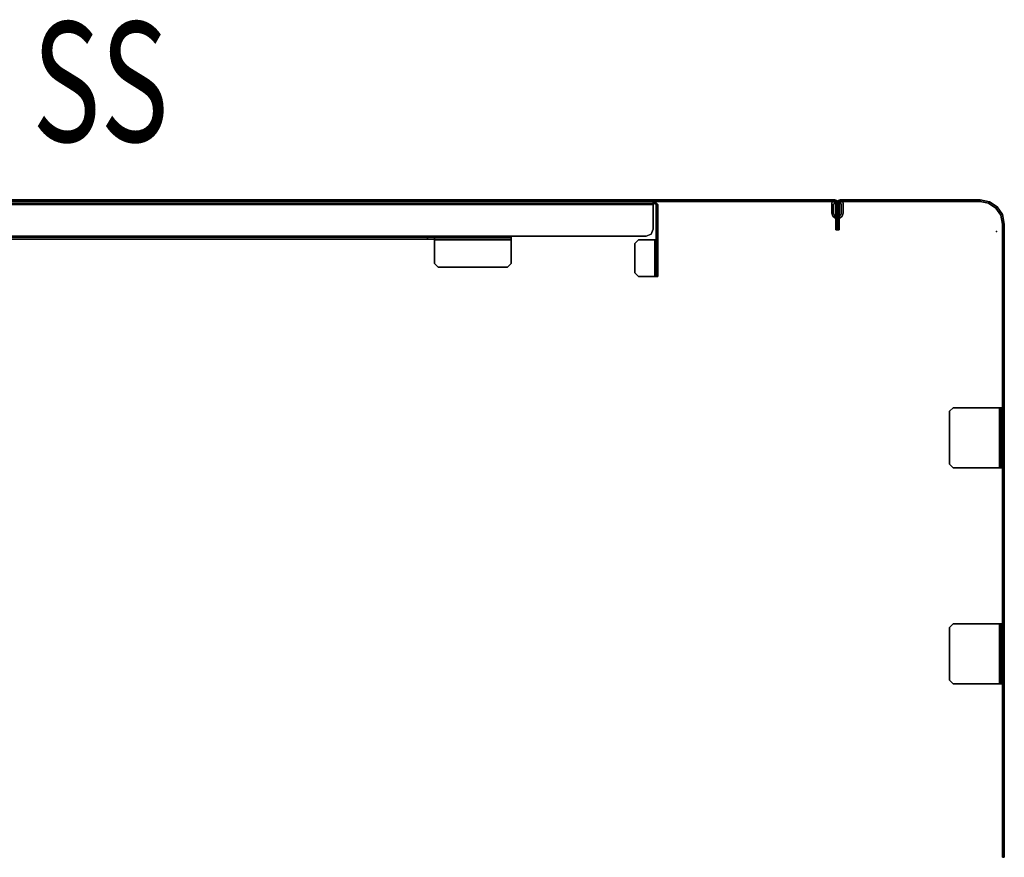
# Model space of a CAD drawing. Units: inches. Extents: x -0.3 to 60.1, y -20.9 to 10.
# Drawn here: x 27.2 to 60.1, y -20.9 to 7.1 of the extents above; entities that cross this region are included whole.
import ezdxf
from ezdxf.enums import TextEntityAlignment as Align

# ---------------------------------------------------------------- set-up
doc = ezdxf.new("R2010")
doc.units = ezdxf.units.IN
doc.header["$MEASUREMENT"] = 0
for name, color, linetype in [('TERRITORY', 5, 'Continuous'), ('TERRITORY-BRACKET', 5, 'Continuous'), ('TERRITORY-CLIP', 5, 'Continuous'), ('TERRITORY-METALSCREEN', 5, 'Continuous'), ('TERRITORY-SS', 7, 'Continuous')]:
    doc.layers.add(name, color=color, linetype=linetype)
doc.styles.get("Standard").update_dxf_attribs({"font": 'arial.ttf'})

msp = doc.modelspace()

# ---------------------------------------------------------------- linework, layer by layer
at = {"layer": 'TERRITORY'}
msp.add_point((59.875, 0), dxfattribs=at)
at = {"layer": 'TERRITORY-BRACKET'}
for points in [[(11.416, 0.94, 34.736), (48.459, 0.94, 34.736), (48.459, 0.999, 34.736), (11.416, 0.999, 34.736)], [(11.475, 0.9, 32.263), (48.4, 0.9, 32.263), (48.4, 0.999, 32.363), (11.475, 0.999, 32.363)], [(48.4, 0.9, 32.322), (48.4, 0.9, 32.263), (48.4, 0.999, 32.363), (48.4, 0.94, 32.363)], [(48.4, 0.94, 32.718), (48.4, 0.94, 32.363), (48.4, 0.999, 32.363), (48.4, 0.999, 32.718)], [(48.4, 0.94, 32.718), (48.4, 0.999, 32.718), (48.459, 0.999, 32.738), (48.459, 0.94, 32.738)], [(48.499, 0.9, 32.738), (48.459, 0.94, 32.738), (48.459, 0.999, 32.738), (48.558, 0.9, 32.738)], [(48.499, 0.9, 34.736), (48.558, 0.9, 34.736), (48.459, 0.999, 34.736), (48.459, 0.94, 34.736)], [(48.558, 0.9, 34.736), (48.558, 0.9, 32.738), (48.459, 0.999, 32.738), (48.459, 0.999, 34.736)], [(11.475, 0.9, 32.322), (48.4, 0.9, 32.322), (48.4, 0.94, 32.363), (11.475, 0.94, 32.363)], [(48.4, 0.9, 32.322), (48.4, 0.076, 32.322), (48.4, 0.076, 32.263), (48.4, 0.9, 32.263)], [(48.499, 0.9, 32.738), (48.499, 0.9, 34.736), (48.459, 0.94, 34.736), (48.459, 0.94, 32.738)], [(48.499, 0.9, 32.738), (48.558, 0.9, 32.738), (48.558, -0.014, 32.738), (48.499, -0.014, 32.738)], [(48.499, 0.9, 34.736), (48.499, -0.281, 34.736), (48.558, -0.281, 34.736), (48.558, 0.9, 34.736)], [(48.558, 0.495, 34.736), (48.499, 0.495, 34.736), (48.499, 0.416, 34.815), (48.558, 0.416, 34.815)], [(48.558, 0.416, 35.13), (48.558, 0.416, 34.815), (48.499, 0.416, 34.815), (48.499, 0.416, 35.13)], [(48.558, 0.416, 35.13), (48.499, 0.416, 35.13), (48.499, 0.337, 35.208), (48.558, 0.337, 35.208)], [(48.558, 0.068, 35.208), (48.558, 0.337, 35.208), (48.499, 0.337, 35.208), (48.499, 0.068, 35.208)], [(48.331, -0.091, 32.322), (48.331, -0.091, 32.263), (48.4, 0.076, 32.263), (48.4, 0.076, 32.322)], [(48.558, 0.068, 35.208), (48.499, 0.068, 35.208), (48.499, -0.011, 35.13), (48.558, -0.011, 35.13)], [(43.656, -0.16, 32.263), (43.656, -0.251, 32.354), (16.219, -0.251, 32.354), (16.219, -0.16, 32.263)], [(43.656, -0.16, 32.322), (16.219, -0.16, 32.322), (16.219, -0.192, 32.354), (43.656, -0.192, 32.354)], [(40.861, -0.192, 32.807), (19.014, -0.192, 32.807), (19.014, -0.251, 32.807), (40.861, -0.251, 32.807)], [(40.861, -0.192, 32.807), (40.861, -0.251, 32.807), (41.097, -0.251, 33.043), (41.097, -0.192, 33.043)], [(41.097, -0.192, 34.745), (41.097, -0.192, 33.043), (41.097, -0.251, 33.043), (41.097, -0.251, 34.745)], [(41.097, -0.192, 34.745), (41.097, -0.251, 34.745), (41.097, -0.282, 34.776), (41.097, -0.282, 34.835)], [(43.656, -0.192, 34.745), (41.097, -0.192, 34.745), (41.097, -0.282, 34.835), (43.656, -0.282, 34.835)], [(43.656, -0.282, 34.776), (41.097, -0.282, 34.776), (41.097, -0.251, 34.745), (43.656, -0.251, 34.745)], [(41.097, -1.073, 34.835), (41.097, -0.282, 34.835), (41.097, -0.282, 34.776), (41.097, -1.073, 34.776)], [(43.656, -0.251, 32.354), (43.656, -0.192, 32.354), (43.656, -0.16, 32.322), (43.656, -0.16, 32.263)], [(43.656, -0.16, 32.322), (43.656, -0.16, 32.263), (48.164, -0.16, 32.263), (48.164, -0.16, 32.322)], [(43.656, -0.282, 34.835), (43.656, -0.282, 34.776), (43.656, -0.251, 34.745), (43.656, -0.192, 34.745)], [(43.656, -0.192, 32.354), (43.656, -0.192, 34.745), (43.656, -0.251, 34.745), (43.656, -0.251, 32.354)], [(43.656, -0.282, 34.835), (43.656, -1.073, 34.835), (43.656, -1.073, 34.776), (43.656, -0.282, 34.776)], [(47.79, -0.399, 34.776), (47.79, -0.399, 34.835), (47.908, -0.281, 34.835), (47.908, -0.281, 34.776)], [(48.459, -0.281, 34.776), (47.908, -0.281, 34.776), (47.908, -0.281, 34.835), (48.459, -0.281, 34.835)], [(48.331, -0.091, 32.322), (48.164, -0.16, 32.322), (48.164, -0.16, 32.263), (48.331, -0.091, 32.263)], [(48.459, -0.281, 34.776), (48.459, -0.281, 34.835), (48.558, -0.281, 34.736), (48.499, -0.281, 34.736)], [(48.558, -0.281, 34.736), (48.459, -0.281, 34.835), (48.459, -1.501, 34.835), (48.558, -1.501, 34.736)], [(48.459, -1.501, 34.776), (48.459, -0.281, 34.776), (48.499, -0.281, 34.736), (48.499, -1.501, 34.736)], [(48.558, -0.011, 34.815), (48.558, -0.011, 35.13), (48.499, -0.011, 35.13), (48.499, -0.011, 34.815)], [(48.558, -0.011, 34.815), (48.499, -0.011, 34.815), (48.499, -0.09, 34.736), (48.558, -0.09, 34.736)], [(48.499, -0.181, 32.807), (48.499, -0.014, 32.738), (48.558, -0.014, 32.738), (48.558, -0.181, 32.807)], [(48.499, -0.181, 32.807), (48.558, -0.181, 32.807), (48.558, -0.251, 32.974), (48.499, -0.251, 32.974)], [(48.499, -0.251, 33.476), (48.499, -0.251, 32.974), (48.558, -0.251, 32.974), (48.558, -0.251, 33.476)], [(48.499, -0.251, 33.476), (48.558, -0.251, 33.476), (48.558, -0.481, 34.033), (48.499, -0.481, 34.033)], [(47.79, -0.399, 34.776), (47.79, -1.382, 34.776), (47.79, -1.382, 34.835), (47.79, -0.399, 34.835)], [(48.499, -1.038, 34.263), (48.499, -0.481, 34.033), (48.558, -0.481, 34.033), (48.558, -1.038, 34.263)], [(41.097, -1.073, 34.835), (41.097, -1.073, 34.776), (41.215, -1.192, 34.776), (41.215, -1.192, 34.835)], [(43.538, -1.192, 34.835), (41.215, -1.192, 34.835), (41.215, -1.192, 34.776), (43.538, -1.192, 34.776)], [(43.538, -1.192, 34.835), (43.538, -1.192, 34.776), (43.656, -1.073, 34.776), (43.656, -1.073, 34.835)], [(48.499, -1.038, 34.263), (48.558, -1.038, 34.263), (48.558, -1.264, 34.263), (48.499, -1.264, 34.263)], [(48.499, -1.431, 34.333), (48.499, -1.264, 34.263), (48.558, -1.264, 34.263), (48.558, -1.431, 34.333)], [(47.908, -1.501, 34.776), (47.908, -1.501, 34.835), (47.79, -1.382, 34.835), (47.79, -1.382, 34.776)], [(47.908, -1.501, 34.776), (48.459, -1.501, 34.776), (48.459, -1.501, 34.835), (47.908, -1.501, 34.835)], [(48.499, -1.501, 34.736), (48.558, -1.501, 34.736), (48.459, -1.501, 34.835), (48.459, -1.501, 34.776)], [(48.499, -1.431, 34.333), (48.558, -1.431, 34.333), (48.558, -1.501, 34.5), (48.499, -1.501, 34.5)], [(48.499, -1.501, 34.736), (48.499, -1.501, 34.5), (48.558, -1.501, 34.5), (48.558, -1.501, 34.736)], [(58.3, -6.003, 34.768), (58.3, -6.003, 34.827), (58.418, -5.885, 34.827), (58.418, -5.885, 34.768)], [(59.973, -5.885, 34.768), (58.418, -5.885, 34.768), (58.418, -5.885, 34.827), (59.973, -5.885, 34.827)], [(59.973, -5.885, 34.768), (59.973, -5.885, 34.827), (60.072, -5.885, 34.729), (60.013, -5.885, 34.729)], [(59.973, -5.885, 34.827), (59.973, -7.885, 34.827), (60.072, -7.885, 34.729), (60.072, -5.885, 34.729)], [(59.973, -5.885, 34.768), (60.013, -5.885, 34.729), (60.013, -7.885, 34.729), (59.973, -7.885, 34.768)], [(60.072, -5.885, 32.827), (60.013, -5.885, 32.827), (60.013, -5.885, 34.729), (60.072, -5.885, 34.729)], [(60.013, -5.885, 32.827), (60.013, -7.885, 32.827), (60.013, -7.885, 34.729), (60.013, -5.885, 34.729)], [(60.072, -7.885, 32.827), (60.072, -5.885, 32.827), (60.072, -5.885, 34.729), (60.072, -7.885, 34.729)], [(58.3, -6.003, 34.768), (58.3, -7.767, 34.768), (58.3, -7.767, 34.827), (58.3, -6.003, 34.827)], [(58.418, -7.885, 34.768), (58.418, -7.885, 34.827), (58.3, -7.767, 34.827), (58.3, -7.767, 34.768)], [(58.418, -7.885, 34.768), (59.973, -7.885, 34.768), (59.973, -7.885, 34.827), (58.418, -7.885, 34.827)], [(60.013, -7.885, 34.729), (60.072, -7.885, 34.729), (59.973, -7.885, 34.827), (59.973, -7.885, 34.768)], [(60.013, -7.885, 32.827), (60.072, -7.885, 32.827), (60.072, -7.885, 34.729), (60.013, -7.885, 34.729)], [(58.3, -13.217, 34.768), (58.3, -13.217, 34.827), (58.418, -13.099, 34.827), (58.418, -13.099, 34.768)], [(59.973, -13.099, 34.768), (58.418, -13.099, 34.768), (58.418, -13.099, 34.827), (59.973, -13.099, 34.827)], [(59.973, -13.099, 34.768), (59.973, -13.099, 34.827), (60.072, -13.099, 34.729), (60.013, -13.099, 34.729)], [(59.973, -13.099, 34.827), (59.973, -15.099, 34.827), (60.072, -15.099, 34.729), (60.072, -13.099, 34.729)], [(59.973, -13.099, 34.768), (60.013, -13.099, 34.729), (60.013, -15.099, 34.729), (59.973, -15.099, 34.768)], [(60.072, -13.099, 32.827), (60.013, -13.099, 32.827), (60.013, -13.099, 34.729), (60.072, -13.099, 34.729)], [(60.013, -13.099, 32.827), (60.013, -15.099, 32.827), (60.013, -15.099, 34.729), (60.013, -13.099, 34.729)], [(60.072, -15.099, 32.827), (60.072, -13.099, 32.827), (60.072, -13.099, 34.729), (60.072, -15.099, 34.729)], [(58.3, -13.217, 34.768), (58.3, -14.981, 34.768), (58.3, -14.981, 34.827), (58.3, -13.217, 34.827)], [(58.418, -15.099, 34.768), (58.418, -15.099, 34.827), (58.3, -14.981, 34.827), (58.3, -14.981, 34.768)], [(58.418, -15.099, 34.768), (59.973, -15.099, 34.768), (59.973, -15.099, 34.827), (58.418, -15.099, 34.827)], [(60.013, -15.099, 34.729), (60.072, -15.099, 34.729), (59.973, -15.099, 34.827), (59.973, -15.099, 34.768)], [(60.013, -15.099, 32.827), (60.072, -15.099, 32.827), (60.072, -15.099, 34.729), (60.013, -15.099, 34.729)]]:
    msp.add_3dface(points, dxfattribs=at)
for points, invisible_edges in [([(48.459, 0.999, 32.738), (48.4, 0.999, 32.718), (11.475, 0.999, 32.718), (11.416, 0.999, 32.738)], 10), ([(48.459, 0.999, 32.738), (11.416, 0.999, 32.738), (11.416, 0.999, 34.736), (48.459, 0.999, 34.736)], 1), ([(48.4, 0.999, 32.363), (11.475, 0.999, 32.363), (11.475, 0.999, 32.718), (48.4, 0.999, 32.718)], 4), ([(11.475, 0.94, 32.718), (48.4, 0.94, 32.718), (48.459, 0.94, 32.738), (11.416, 0.94, 32.738)], 5), ([(11.416, 0.94, 34.736), (11.416, 0.94, 32.738), (48.459, 0.94, 32.738), (48.459, 0.94, 34.736)], 2), ([(11.475, 0.94, 32.718), (11.475, 0.94, 32.363), (48.4, 0.94, 32.363), (48.4, 0.94, 32.718)], 8), ([(48.4, 0.076, 32.263), (11.475, 0.076, 32.263), (11.475, 0.9, 32.263), (48.4, 0.9, 32.263)], 1), ([(11.475, 0.9, 32.322), (11.475, 0.076, 32.322), (48.4, 0.076, 32.322), (48.4, 0.9, 32.322)], 2), ([(48.499, 0.9, 32.738), (48.499, -0.251, 32.974), (48.499, -0.251, 33.476), (48.499, 0.9, 34.736)], 5), ([(48.499, -1.501, 34.5), (48.499, -1.501, 34.736), (48.499, 0.9, 34.736), (48.499, -1.431, 34.333)], 4), ([(48.499, -1.264, 34.263), (48.499, -1.431, 34.333), (48.499, 0.9, 34.736), (48.499, -1.038, 34.263)], 6), ([(48.499, -0.481, 34.033), (48.499, -1.038, 34.263), (48.499, 0.9, 34.736), (48.499, -0.481, 34.033)], 6), ([(48.499, 0.9, 34.736), (48.499, -0.251, 33.476), (48.499, -0.481, 34.033), (48.499, 0.9, 34.736)], 5), ([(48.499, 0.9, 32.738), (48.499, -0.014, 32.738), (48.499, -0.181, 32.807), (48.499, -0.251, 32.974)], 8), ([(48.558, -0.181, 32.807), (48.558, -0.014, 32.738), (48.558, 0.9, 32.738), (48.558, -0.251, 32.974)], 4), ([(48.558, -0.251, 33.476), (48.558, -0.251, 32.974), (48.558, 0.9, 32.738), (48.558, 0.9, 34.736)], 10), ([(48.558, 0.9, 34.736), (48.558, -1.501, 34.736), (48.558, -1.501, 34.5), (48.558, -1.431, 34.333)], 8), ([(48.558, 0.9, 34.736), (48.558, -1.431, 34.333), (48.558, -1.264, 34.263), (48.558, -1.038, 34.263)], 9), ([(48.558, 0.9, 34.736), (48.558, -1.038, 34.263), (48.558, -0.481, 34.033)], 9), ([(48.558, -0.481, 34.033), (48.558, -0.251, 33.476), (48.558, 0.9, 34.736)], 10), ([(48.499, -0.011, 34.815), (48.499, 0.416, 34.815), (48.499, 0.495, 34.736), (48.499, -0.09, 34.736)], 1), ([(48.499, 0.068, 35.208), (48.499, 0.337, 35.208), (48.499, 0.416, 35.13), (48.499, -0.011, 35.13)], 4), ([(48.499, -0.011, 34.815), (48.499, -0.011, 35.13), (48.499, 0.416, 35.13), (48.499, 0.416, 34.815)], 10), ([(48.558, 0.495, 34.736), (48.558, 0.416, 34.815), (48.558, -0.011, 34.815), (48.558, -0.09, 34.736)], 2), ([(48.558, -0.011, 34.815), (48.558, 0.416, 34.815), (48.558, 0.416, 35.13), (48.558, -0.011, 35.13)], 5), ([(48.558, 0.068, 35.208), (48.558, -0.011, 35.13), (48.558, 0.416, 35.13), (48.558, 0.337, 35.208)], 2), ([(48.4, 0.076, 32.263), (48.331, -0.091, 32.263), (11.544, -0.091, 32.263), (11.475, 0.076, 32.263)], 10), ([(11.544, -0.091, 32.322), (48.331, -0.091, 32.322), (48.4, 0.076, 32.322), (11.475, 0.076, 32.322)], 5), ([(48.164, -0.16, 32.263), (11.711, -0.16, 32.263), (11.544, -0.091, 32.263), (48.331, -0.091, 32.263)], 4), ([(11.544, -0.091, 32.322), (11.711, -0.16, 32.322), (48.164, -0.16, 32.322), (48.331, -0.091, 32.322)], 8), ([(40.861, -0.192, 32.807), (43.656, -0.192, 32.354), (16.219, -0.192, 32.354), (19.014, -0.192, 32.807)], 5), ([(16.219, -0.251, 32.354), (43.656, -0.251, 32.354), (40.861, -0.251, 32.807), (19.014, -0.251, 32.807)], 10), ([(41.097, -0.192, 33.043), (43.656, -0.192, 32.354), (40.861, -0.192, 32.807)], 3), ([(40.861, -0.251, 32.807), (43.656, -0.251, 32.354), (41.097, -0.251, 33.043), (40.861, -0.251, 32.807)], 3), ([(43.656, -0.192, 34.745), (43.656, -0.192, 32.354), (41.097, -0.192, 33.043), (41.097, -0.192, 34.745)], 2), ([(43.656, -0.251, 32.354), (43.656, -0.251, 34.745), (41.097, -0.251, 34.745), (41.097, -0.251, 33.043)], 8), ([(43.656, -0.282, 34.776), (43.656, -1.073, 34.776), (41.097, -1.073, 34.776), (41.097, -0.282, 34.776)], 2), ([(43.656, -1.073, 34.835), (43.656, -0.282, 34.835), (41.097, -0.282, 34.835), (41.097, -1.073, 34.835)], 8), ([(47.908, -0.281, 34.835), (47.79, -0.399, 34.835), (47.79, -1.382, 34.835), (47.908, -1.501, 34.835)], 8), ([(47.79, -1.382, 34.776), (47.79, -0.399, 34.776), (47.908, -0.281, 34.776), (47.908, -1.501, 34.776)], 4), ([(47.908, -0.281, 34.835), (47.908, -1.501, 34.835), (48.459, -1.501, 34.835), (48.459, -0.281, 34.835)], 1), ([(48.459, -1.501, 34.776), (47.908, -1.501, 34.776), (47.908, -0.281, 34.776), (48.459, -0.281, 34.776)], 2), ([(43.538, -1.192, 34.776), (41.215, -1.192, 34.776), (41.097, -1.073, 34.776), (43.656, -1.073, 34.776)], 4), ([(43.656, -1.073, 34.835), (41.097, -1.073, 34.835), (41.215, -1.192, 34.835), (43.538, -1.192, 34.835)], 1), ([(58.3, -6.003, 34.827), (58.3, -7.767, 34.827), (58.418, -7.885, 34.827), (58.418, -5.885, 34.827)], 4), ([(58.3, -6.003, 34.768), (58.418, -5.885, 34.768), (58.418, -7.885, 34.768), (58.3, -7.767, 34.768)], 2), ([(59.973, -5.885, 34.827), (58.418, -5.885, 34.827), (58.418, -7.885, 34.827), (59.973, -7.885, 34.827)], 2), ([(59.973, -5.885, 34.768), (59.973, -7.885, 34.768), (58.418, -7.885, 34.768), (58.418, -5.885, 34.768)], 4), ([(60.072, -5.885, 32.827), (60.072, -7.885, 32.827), (60.013, -7.885, 32.827), (60.013, -5.885, 32.827)], 4), ([(58.3, -13.217, 34.827), (58.3, -14.981, 34.827), (58.418, -15.099, 34.827), (58.418, -13.099, 34.827)], 4), ([(58.3, -13.217, 34.768), (58.418, -13.099, 34.768), (58.418, -15.099, 34.768), (58.3, -14.981, 34.768)], 2), ([(59.973, -13.099, 34.827), (58.418, -13.099, 34.827), (58.418, -15.099, 34.827), (59.973, -15.099, 34.827)], 2), ([(59.973, -13.099, 34.768), (59.973, -15.099, 34.768), (58.418, -15.099, 34.768), (58.418, -13.099, 34.768)], 4), ([(60.072, -13.099, 32.827), (60.072, -15.099, 32.827), (60.013, -15.099, 32.827), (60.013, -13.099, 32.827)], 4)]:
    msp.add_3dface(points, dxfattribs=dict(at, invisible_edges=invisible_edges))
at = {"layer": 'TERRITORY-CLIP'}
for points, invisible_edges in [([(54.409, 0.991, 34.787), (54.449, 0.932, 34.787), (54.435, 0.926, 34.787), (54.381, 0.979, 34.787)], 5), ([(54.435, 0.926, 39.079), (54.449, 0.932, 39.079), (54.409, 0.991, 39.079), (54.381, 0.979, 39.079)], 10), ([(54.409, 0.991, 34.787), (54.467, 0.991, 34.787), (54.467, 0.932, 34.787), (54.449, 0.932, 34.787)], 10), ([(54.467, 0.932, 39.079), (54.467, 0.991, 39.079), (54.409, 0.991, 39.079), (54.449, 0.932, 39.079)], 5), ([(54.481, 0.985, 34.787), (54.481, 0.937, 34.787), (54.467, 0.932, 34.787), (54.467, 0.991, 34.787)], 5), ([(54.467, 0.932, 39.079), (54.481, 0.937, 39.079), (54.481, 0.985, 39.079), (54.467, 0.991, 39.079)], 10), ([(54.646, 0.991, 34.787), (54.646, 0.932, 34.787), (54.632, 0.937, 34.787), (54.632, 0.985, 34.787)], 5), ([(54.632, 0.937, 39.079), (54.646, 0.932, 39.079), (54.646, 0.991, 39.079), (54.632, 0.985, 39.079)], 10), ([(54.665, 0.932, 34.787), (54.646, 0.932, 34.787), (54.646, 0.991, 34.787), (54.704, 0.991, 34.787)], 10), ([(54.646, 0.991, 39.079), (54.646, 0.932, 39.079), (54.665, 0.932, 39.079), (54.704, 0.991, 39.079)], 5), ([(54.732, 0.979, 34.787), (54.679, 0.926, 34.787), (54.665, 0.932, 34.787), (54.704, 0.991, 34.787)], 5), ([(54.665, 0.932, 39.079), (54.679, 0.926, 39.079), (54.732, 0.979, 39.079), (54.704, 0.991, 39.079)], 10), ([(54.37, 0.951, 34.787), (54.381, 0.979, 34.787), (54.435, 0.926, 34.787), (54.429, 0.912, 34.787)], 10), ([(54.435, 0.926, 39.079), (54.381, 0.979, 39.079), (54.37, 0.951, 39.079), (54.429, 0.912, 39.079)], 5), ([(54.37, 0.951, 34.787), (54.429, 0.912, 34.787), (54.429, 0.617, 34.787), (54.37, 0.617, 34.787)], 5), ([(54.429, 0.617, 39.079), (54.429, 0.912, 39.079), (54.37, 0.951, 39.079), (54.37, 0.617, 39.079)], 10), ([(54.481, 0.985, 34.787), (54.487, 0.971, 34.787), (54.487, 0.951, 34.787), (54.481, 0.937, 34.787)], 8), ([(54.487, 0.951, 39.079), (54.487, 0.971, 39.079), (54.481, 0.985, 39.079), (54.481, 0.937, 39.079)], 4), ([(54.632, 0.937, 34.787), (54.627, 0.951, 34.787), (54.627, 0.971, 34.787), (54.632, 0.985, 34.787)], 8), ([(54.627, 0.971, 39.079), (54.627, 0.951, 39.079), (54.632, 0.937, 39.079), (54.632, 0.985, 39.079)], 4), ([(54.685, 0.912, 34.787), (54.679, 0.926, 34.787), (54.732, 0.979, 34.787), (54.744, 0.951, 34.787)], 10), ([(54.732, 0.979, 39.079), (54.679, 0.926, 39.079), (54.685, 0.912, 39.079), (54.744, 0.951, 39.079)], 5), ([(54.744, 0.617, 34.787), (54.685, 0.617, 34.787), (54.685, 0.912, 34.787), (54.744, 0.951, 34.787)], 5), ([(54.685, 0.912, 39.079), (54.685, 0.617, 39.079), (54.744, 0.617, 39.079), (54.744, 0.951, 39.079)], 10), ([(54.403, 0.51, 34.787), (54.37, 0.617, 34.787), (54.429, 0.617, 34.787), (54.447, 0.551, 34.787)], 10), ([(54.429, 0.617, 39.079), (54.37, 0.617, 39.079), (54.403, 0.51, 39.079), (54.447, 0.551, 39.079)], 5), ([(54.403, 0.51, 34.787), (54.447, 0.551, 34.787), (54.495, 0.505, 34.787), (54.467, 0.452, 34.787)], 5), ([(54.495, 0.505, 39.079), (54.447, 0.551, 39.079), (54.403, 0.51, 39.079), (54.467, 0.452, 39.079)], 10), ([(54.557, 0.43, 34.787), (54.467, 0.452, 34.787), (54.495, 0.505, 34.787), (54.557, 0.489, 34.787)], 10), ([(54.495, 0.505, 39.079), (54.467, 0.452, 39.079), (54.557, 0.43, 39.079), (54.557, 0.489, 39.079)], 5), ([(54.557, 0.489, 34.787), (54.619, 0.505, 34.787), (54.646, 0.452, 34.787), (54.557, 0.43, 34.787)], 10), ([(54.646, 0.452, 39.079), (54.619, 0.505, 39.079), (54.557, 0.489, 39.079), (54.557, 0.43, 39.079)], 5), ([(54.646, 0.452, 34.787), (54.619, 0.505, 34.787), (54.667, 0.551, 34.787), (54.71, 0.51, 34.787)], 5), ([(54.667, 0.551, 39.079), (54.619, 0.505, 39.079), (54.646, 0.452, 39.079), (54.71, 0.51, 39.079)], 10), ([(54.667, 0.551, 34.787), (54.685, 0.617, 34.787), (54.744, 0.617, 34.787), (54.71, 0.51, 34.787)], 10), ([(54.744, 0.617, 39.079), (54.685, 0.617, 39.079), (54.667, 0.551, 39.079), (54.71, 0.51, 39.079)], 5)]:
    msp.add_3dface(points, dxfattribs=dict(at, invisible_edges=invisible_edges))
for points in [[(54.409, 0.991, 39.079), (54.409, 0.991, 34.787), (54.381, 0.979, 34.787), (54.381, 0.979, 39.079)], [(54.409, 0.991, 39.079), (54.467, 0.991, 39.079), (54.467, 0.991, 34.787), (54.409, 0.991, 34.787)], [(54.481, 0.985, 39.079), (54.481, 0.985, 34.787), (54.467, 0.991, 34.787), (54.467, 0.991, 39.079)], [(54.632, 0.985, 39.079), (54.646, 0.991, 39.079), (54.646, 0.991, 34.787), (54.632, 0.985, 34.787)], [(54.704, 0.991, 39.079), (54.704, 0.991, 34.787), (54.646, 0.991, 34.787), (54.646, 0.991, 39.079)], [(54.704, 0.991, 39.079), (54.732, 0.979, 39.079), (54.732, 0.979, 34.787), (54.704, 0.991, 34.787)], [(54.37, 0.951, 39.079), (54.381, 0.979, 39.079), (54.381, 0.979, 34.787), (54.37, 0.951, 34.787)], [(54.37, 0.951, 39.079), (54.37, 0.951, 34.787), (54.37, 0.617, 34.787), (54.37, 0.617, 39.079)], [(54.435, 0.926, 39.079), (54.429, 0.912, 39.079), (54.429, 0.912, 34.787), (54.435, 0.926, 34.787)], [(54.429, 0.617, 39.079), (54.429, 0.617, 34.787), (54.429, 0.912, 34.787), (54.429, 0.912, 39.079)], [(54.435, 0.926, 39.079), (54.435, 0.926, 34.787), (54.449, 0.932, 34.787), (54.449, 0.932, 39.079)], [(54.467, 0.932, 39.079), (54.449, 0.932, 39.079), (54.449, 0.932, 34.787), (54.467, 0.932, 34.787)], [(54.467, 0.932, 39.079), (54.467, 0.932, 34.787), (54.481, 0.937, 34.787), (54.481, 0.937, 39.079)], [(54.481, 0.985, 39.079), (54.487, 0.971, 39.079), (54.487, 0.971, 34.787), (54.481, 0.985, 34.787)], [(54.481, 0.937, 34.787), (54.481, 0.937, 39.079), (54.487, 0.951, 39.079), (54.487, 0.951, 34.787)], [(54.487, 0.951, 39.079), (54.487, 0.951, 34.787), (54.487, 0.971, 34.787), (54.487, 0.971, 39.079)], [(54.632, 0.985, 39.079), (54.632, 0.985, 34.787), (54.627, 0.971, 34.787), (54.627, 0.971, 39.079)], [(54.627, 0.951, 39.079), (54.627, 0.971, 39.079), (54.627, 0.971, 34.787), (54.627, 0.951, 34.787)], [(54.627, 0.951, 39.079), (54.627, 0.951, 34.787), (54.632, 0.937, 34.787), (54.632, 0.937, 39.079)], [(54.646, 0.932, 39.079), (54.632, 0.937, 39.079), (54.632, 0.937, 34.787), (54.646, 0.932, 34.787)], [(54.646, 0.932, 39.079), (54.646, 0.932, 34.787), (54.665, 0.932, 34.787), (54.665, 0.932, 39.079)], [(54.679, 0.926, 39.079), (54.665, 0.932, 39.079), (54.665, 0.932, 34.787), (54.679, 0.926, 34.787)], [(54.679, 0.926, 39.079), (54.679, 0.926, 34.787), (54.685, 0.912, 34.787), (54.685, 0.912, 39.079)], [(54.685, 0.617, 39.079), (54.685, 0.912, 39.079), (54.685, 0.912, 34.787), (54.685, 0.617, 34.787)], [(54.744, 0.951, 39.079), (54.744, 0.951, 34.787), (54.732, 0.979, 34.787), (54.732, 0.979, 39.079)], [(54.744, 0.951, 39.079), (54.744, 0.617, 39.079), (54.744, 0.617, 34.787), (54.744, 0.951, 34.787)], [(54.403, 0.51, 39.079), (54.37, 0.617, 39.079), (54.37, 0.617, 34.787), (54.403, 0.51, 34.787)], [(54.403, 0.51, 39.079), (54.403, 0.51, 34.787), (54.467, 0.452, 34.787), (54.467, 0.452, 39.079)], [(54.429, 0.617, 39.079), (54.447, 0.551, 39.079), (54.447, 0.551, 34.787), (54.429, 0.617, 34.787)], [(54.495, 0.505, 39.079), (54.495, 0.505, 34.787), (54.447, 0.551, 34.787), (54.447, 0.551, 39.079)], [(54.557, 0.43, 39.079), (54.467, 0.452, 39.079), (54.467, 0.452, 34.787), (54.557, 0.43, 34.787)], [(54.495, 0.505, 39.079), (54.557, 0.489, 39.079), (54.557, 0.489, 34.787), (54.495, 0.505, 34.787)], [(54.619, 0.505, 39.079), (54.619, 0.505, 34.787), (54.557, 0.489, 34.787), (54.557, 0.489, 39.079)], [(54.557, 0.43, 39.079), (54.557, 0.43, 34.787), (54.646, 0.452, 34.787), (54.646, 0.452, 39.079)], [(54.619, 0.505, 39.079), (54.667, 0.551, 39.079), (54.667, 0.551, 34.787), (54.619, 0.505, 34.787)], [(54.71, 0.51, 39.079), (54.646, 0.452, 39.079), (54.646, 0.452, 34.787), (54.71, 0.51, 34.787)], [(54.685, 0.617, 39.079), (54.685, 0.617, 34.787), (54.667, 0.551, 34.787), (54.667, 0.551, 39.079)], [(54.71, 0.51, 39.079), (54.71, 0.51, 34.787), (54.744, 0.617, 34.787), (54.744, 0.617, 39.079)]]:
    msp.add_3dface(points, dxfattribs=at)
at = {"layer": 'TERRITORY-METALSCREEN'}
for points in [[(54.469, 1.058, 24.817), (54.469, 0.999, 24.817), (5.406, 0.999, 24.817), (5.406, 1.058, 24.817)], [(54.469, 1.058, 24.817), (5.406, 1.058, 24.817), (5.406, 1.058, 39.118), (54.469, 1.058, 39.118)], [(54.469, 0.999, 39.118), (54.469, 1.058, 39.118), (5.406, 1.058, 39.118), (5.406, 0.999, 39.118)], [(54.469, 0.999, 39.118), (5.406, 0.999, 39.118), (5.406, 0.999, 24.817), (54.469, 0.999, 24.817)], [(54.469, 0.999, 39.118), (54.49, 0.991, 39.118), (54.532, 1.032, 39.118), (54.469, 1.058, 39.118)], [(54.532, 1.033, 24.817), (54.469, 1.058, 24.817), (54.469, 1.058, 39.118), (54.532, 1.032, 39.118)], [(54.469, 1.058, 24.817), (54.532, 1.033, 24.817), (54.49, 0.991, 24.817), (54.469, 0.999, 24.817)], [(54.469, 0.999, 39.118), (54.469, 0.999, 24.817), (54.49, 0.991, 24.817), (54.49, 0.991, 39.118)], [(54.558, 0.97, 24.817), (54.499, 0.97, 24.817), (54.49, 0.991, 24.817), (54.532, 1.033, 24.817)], [(54.499, 0.97, 39.118), (54.558, 0.97, 39.118), (54.532, 1.032, 39.118), (54.49, 0.991, 39.118)], [(54.499, 0.97, 39.118), (54.49, 0.991, 39.118), (54.49, 0.991, 24.817), (54.499, 0.97, 24.817)], [(54.532, 1.033, 24.817), (54.532, 1.032, 39.118), (54.558, 0.97, 39.118), (54.558, 0.97, 24.817)], [(54.558, 0.97, 24.817), (54.558, 0.97, 39.118), (54.583, 1.032, 39.118), (54.584, 1.033, 24.817)], [(54.584, 1.033, 24.817), (54.625, 0.991, 24.817), (54.617, 0.97, 24.817), (54.558, 0.97, 24.817)], [(54.625, 0.991, 39.118), (54.583, 1.032, 39.118), (54.558, 0.97, 39.118), (54.617, 0.97, 39.118)], [(54.646, 1.058, 39.118), (54.583, 1.032, 39.118), (54.625, 0.991, 39.118), (54.646, 0.999, 39.118)], [(54.583, 1.032, 39.118), (54.646, 1.058, 39.118), (54.646, 1.058, 24.817), (54.584, 1.033, 24.817)], [(54.584, 1.033, 24.817), (54.646, 1.058, 24.817), (54.646, 0.999, 24.817), (54.625, 0.991, 24.817)], [(54.617, 0.97, 24.817), (54.625, 0.991, 24.817), (54.625, 0.991, 39.118), (54.617, 0.97, 39.118)], [(54.625, 0.991, 39.118), (54.625, 0.991, 24.817), (54.646, 0.999, 24.817), (54.646, 0.999, 39.118)], [(59.322, 1.058, 39.118), (54.646, 1.058, 39.118), (54.646, 0.999, 39.118), (59.322, 0.999, 39.118)], [(54.646, 0.999, 24.817), (54.646, 1.058, 24.817), (59.322, 1.058, 24.817), (59.322, 0.999, 24.817)], [(59.322, 1.058, 24.817), (54.646, 1.058, 24.817), (54.646, 1.058, 39.118), (59.322, 1.058, 39.118)], [(54.646, 0.999, 39.118), (54.646, 0.999, 24.817), (59.322, 0.999, 24.817), (59.322, 0.999, 39.118)], [(59.322, 1.058, 39.118), (59.322, 0.999, 39.118), (59.607, 0.943, 39.118), (59.639, 0.994, 39.118)], [(59.607, 0.943, 24.817), (59.322, 0.999, 24.817), (59.322, 1.058, 24.817), (59.639, 0.994, 24.817)], [(59.322, 1.058, 24.817), (59.322, 1.058, 39.118), (59.639, 0.994, 39.118), (59.639, 0.994, 24.817)], [(59.322, 0.999, 24.817), (59.322, 0.999, 39.118), (59.607, 0.943, 39.118), (59.607, 0.943, 24.817)], [(59.894, 0.822, 39.118), (59.639, 0.994, 39.118), (59.607, 0.943, 39.118), (59.852, 0.78, 39.118)], [(59.607, 0.943, 24.817), (59.639, 0.994, 24.817), (59.894, 0.822, 24.817), (59.852, 0.78, 24.817)], [(59.894, 0.822, 24.817), (59.639, 0.994, 24.817), (59.639, 0.994, 39.118), (59.894, 0.822, 39.118)], [(54.499, 0.97, 39.118), (54.499, 0.596, 39.118), (54.558, 0.596, 39.118), (54.558, 0.97, 39.118)], [(54.499, 0.308, 24.817), (54.499, 0.97, 24.817), (54.558, 0.97, 24.817), (54.558, 0.308, 24.817)], [(54.558, 0.97, 39.118), (54.558, 0.596, 39.118), (54.617, 0.596, 39.118), (54.617, 0.97, 39.118)], [(54.558, 0.308, 24.817), (54.558, 0.97, 24.817), (54.617, 0.97, 24.817), (54.617, 0.308, 24.817)], [(59.607, 0.943, 39.118), (59.607, 0.943, 24.817), (59.852, 0.78, 24.817), (59.852, 0.78, 39.118)], [(59.894, 0.822, 39.118), (59.852, 0.78, 39.118), (60.013, 0.541, 39.118), (60.067, 0.564, 39.118)], [(60.013, 0.541, 24.817), (59.852, 0.78, 24.817), (59.894, 0.822, 24.817), (60.067, 0.564, 24.817)], [(59.852, 0.78, 24.817), (59.852, 0.78, 39.118), (60.013, 0.541, 39.118), (60.013, 0.541, 24.817)], [(59.894, 0.822, 24.817), (59.894, 0.822, 39.118), (60.067, 0.564, 39.118), (60.067, 0.564, 24.817)], [(54.558, 0.596, 39.118), (54.499, 0.596, 39.118), (54.499, 0.556, 39.078), (54.558, 0.556, 39.078)], [(54.499, 0.556, 39.078), (54.558, 0.556, 39.078), (54.558, 0.556, 34.826), (54.499, 0.556, 34.826)], [(54.499, 0.517, 34.787), (54.558, 0.517, 34.787), (54.558, 0.556, 34.826), (54.499, 0.556, 34.826)], [(54.499, 0.517, 34.787), (54.499, 0.308, 34.787), (54.558, 0.308, 34.787), (54.558, 0.517, 34.787)], [(54.617, 0.596, 39.118), (54.558, 0.596, 39.118), (54.558, 0.556, 39.078), (54.617, 0.556, 39.078)], [(54.558, 0.556, 39.078), (54.617, 0.556, 39.078), (54.617, 0.556, 34.826), (54.558, 0.556, 34.826)], [(54.558, 0.517, 34.787), (54.617, 0.517, 34.787), (54.617, 0.556, 34.826), (54.558, 0.556, 34.826)], [(54.558, 0.517, 34.787), (54.558, 0.308, 34.787), (54.617, 0.308, 34.787), (54.617, 0.517, 34.787)], [(60.131, 0.249, 39.118), (60.067, 0.564, 39.118), (60.013, 0.541, 39.118), (60.072, 0.249, 39.118)], [(60.013, 0.541, 24.817), (60.067, 0.564, 24.817), (60.131, 0.249, 24.817), (60.072, 0.249, 24.817)], [(60.013, 0.541, 39.118), (60.013, 0.541, 24.817), (60.072, 0.249, 24.817), (60.072, 0.249, 39.118)], [(60.131, 0.249, 24.817), (60.067, 0.564, 24.817), (60.067, 0.564, 39.118), (60.131, 0.249, 39.118)], [(54.499, 0.308, 24.817), (54.558, 0.308, 24.817), (54.558, 0.132, 24.89), (54.499, 0.132, 24.89)], [(54.499, 0.132, 34.714), (54.558, 0.132, 34.714), (54.558, 0.308, 34.787), (54.499, 0.308, 34.787)], [(54.499, 0.058, 25.067), (54.499, 0.132, 24.89), (54.558, 0.132, 24.89), (54.558, 0.058, 25.067)], [(54.499, 0.132, 34.714), (54.499, 0.058, 34.537), (54.558, 0.058, 34.537), (54.558, 0.132, 34.714)], [(54.499, 0.058, 25.067), (54.558, 0.058, 25.067), (54.558, 0.058, 34.537), (54.499, 0.058, 34.537)], [(54.558, 0.308, 24.817), (54.617, 0.308, 24.817), (54.617, 0.132, 24.89), (54.558, 0.132, 24.89)], [(54.558, 0.132, 34.714), (54.617, 0.132, 34.714), (54.617, 0.308, 34.787), (54.558, 0.308, 34.787)], [(54.558, 0.058, 25.067), (54.558, 0.132, 24.89), (54.617, 0.132, 24.89), (54.617, 0.058, 25.067)], [(54.558, 0.132, 34.714), (54.558, 0.058, 34.537), (54.617, 0.058, 34.537), (54.617, 0.132, 34.714)], [(54.558, 0.058, 25.067), (54.617, 0.058, 25.067), (54.617, 0.058, 34.537), (54.558, 0.058, 34.537)], [(60.131, 0.249, 39.118), (60.072, 0.249, 39.118), (60.072, -20.174, 37.331), (60.131, -20.174, 37.331)], [(60.131, -20.106, 24.817), (60.072, -20.106, 24.817), (60.072, 0.249, 24.817), (60.131, 0.249, 24.817)], [(60.131, -20.106, 24.817), (60.131, -20.388, 24.87), (60.072, -20.388, 24.87), (60.072, -20.106, 24.817)], [(60.131, -20.464, 37.248), (60.131, -20.174, 37.331), (60.072, -20.174, 37.331), (60.072, -20.467, 37.246)], [(60.131, -20.662, 25.048), (60.072, -20.662, 25.048), (60.072, -20.388, 24.87), (60.131, -20.388, 24.87)], [(60.131, -20.464, 37.248), (60.072, -20.467, 37.246), (60.072, -20.686, 37.078), (60.131, -20.686, 37.078)], [(60.131, -20.662, 25.048), (60.131, -20.825, 25.284), (60.072, -20.825, 25.284), (60.072, -20.662, 25.048)], [(60.131, -20.841, 36.829), (60.131, -20.686, 37.078), (60.072, -20.686, 37.078), (60.072, -20.837, 36.839)], [(60.131, -20.893, 25.605), (60.072, -20.893, 25.605), (60.072, -20.825, 25.284), (60.131, -20.825, 25.284)], [(60.131, -20.841, 36.829), (60.072, -20.837, 36.839), (60.072, -20.893, 36.546), (60.131, -20.893, 36.546)], [(60.131, -20.893, 25.605), (60.131, -20.893, 36.546), (60.072, -20.893, 36.546), (60.072, -20.893, 25.605)]]:
    msp.add_3dface(points, dxfattribs=at)
for points, invisible_edges in [([(54.499, 0.97, 24.817), (54.499, 0.308, 24.817), (54.499, 0.308, 34.787), (54.499, 0.517, 34.787)], 10), ([(54.499, 0.97, 24.817), (54.499, 0.517, 34.787), (54.499, 0.556, 34.826), (54.499, 0.97, 24.817)], 5), ([(54.499, 0.97, 24.817), (54.499, 0.556, 34.826), (54.499, 0.556, 39.078), (54.499, 0.596, 39.118)], 9), ([(54.499, 0.596, 39.118), (54.499, 0.97, 39.118), (54.499, 0.97, 24.817)], 8), ([(54.617, 0.308, 34.787), (54.617, 0.308, 24.817), (54.617, 0.97, 24.817), (54.617, 0.517, 34.787)], 5), ([(54.617, 0.556, 34.826), (54.617, 0.517, 34.787), (54.617, 0.97, 24.817)], 10), ([(54.617, 0.556, 39.078), (54.617, 0.556, 34.826), (54.617, 0.97, 24.817), (54.617, 0.596, 39.118)], 6), ([(54.617, 0.97, 24.817), (54.617, 0.97, 39.118), (54.617, 0.596, 39.118), (54.617, 0.97, 24.817)], 4), ([(54.499, 0.132, 24.89), (54.499, 0.132, 34.714), (54.499, 0.308, 34.787), (54.499, 0.308, 24.817)], 5), ([(54.499, 0.132, 24.89), (54.499, 0.058, 25.067), (54.499, 0.058, 34.537), (54.499, 0.132, 34.714)], 8), ([(54.617, 0.308, 34.787), (54.617, 0.132, 34.714), (54.617, 0.132, 24.89), (54.617, 0.308, 24.817)], 10), ([(54.617, 0.058, 34.537), (54.617, 0.058, 25.067), (54.617, 0.132, 24.89), (54.617, 0.132, 34.714)], 4), ([(60.072, -20.174, 37.331), (60.072, 0.249, 39.118), (60.072, 0.249, 24.817), (60.072, -20.106, 24.817)], 8), ([(60.131, 0.249, 24.817), (60.131, 0.249, 39.118), (60.131, -20.174, 37.331), (60.131, -20.106, 24.817)], 4), ([(60.072, -20.174, 37.331), (60.072, -20.106, 24.817), (60.072, -20.893, 25.605), (60.072, -20.893, 36.546)], 11), ([(60.072, -20.893, 25.605), (60.072, -20.106, 24.817), (60.072, -20.388, 24.87), (60.072, -20.825, 25.284)], 5), ([(60.072, -20.174, 37.331), (60.072, -20.893, 36.546), (60.072, -20.837, 36.839), (60.072, -20.467, 37.246)], 5), ([(60.072, -20.662, 25.048), (60.072, -20.825, 25.284), (60.072, -20.388, 24.87)], 2), ([(60.131, -20.893, 25.605), (60.131, -20.106, 24.817), (60.131, -20.174, 37.331), (60.131, -20.893, 36.546)], 7), ([(60.131, -20.893, 25.605), (60.131, -20.106, 24.817), (60.131, -20.388, 24.87), (60.131, -20.825, 25.284)], 5), ([(60.131, -20.662, 25.048), (60.131, -20.825, 25.284), (60.131, -20.388, 24.87)], 2), ([(60.072, -20.686, 37.078), (60.072, -20.467, 37.246), (60.072, -20.837, 36.839)], 2)]:
    msp.add_3dface(points, dxfattribs=dict(at, invisible_edges=invisible_edges))

# ---------------------------------------------------------------- texts
at = {"layer": 'TERRITORY-SS', "width": 0.7, "flags": 8}
msp.add_attdef('SS', text='13/60', height=4, dxfattribs=at).set_placement((29.937, 3), align=Align.CENTER)

doc.saveas('drawing.dxf')
